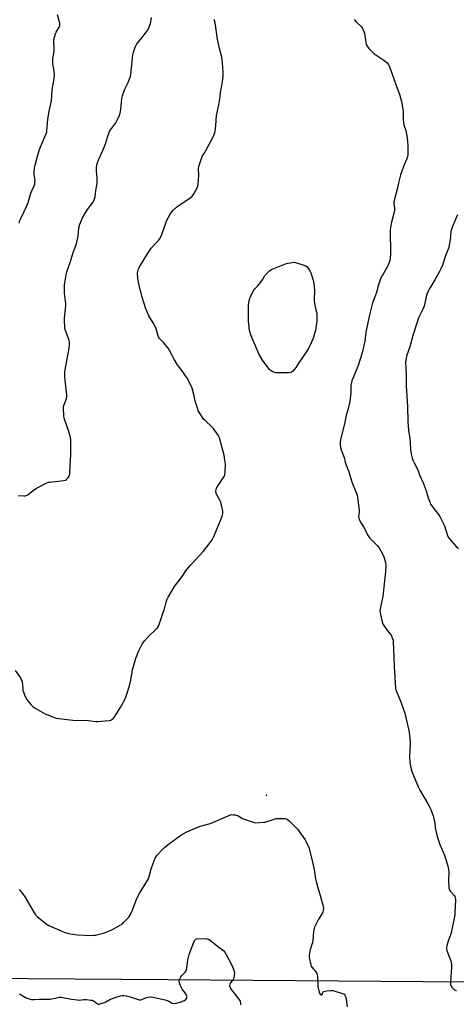
# Model space of a CAD drawing. Units: inches. Extents: x 1177771 to 1183770, y 545458 to 549458.
# Drawn here: x 1181277 to 1181574, y 548421 to 549089 of the extents above; entities that cross this region are included whole.
import ezdxf

# ---------------------------------------------------------------- set-up
doc = ezdxf.new("R2010")
doc.units = ezdxf.units.IN
doc.header["$MEASUREMENT"] = 0
for name, color, linetype in [('ELEV-Spot Elevation', 7, 'Continuous'), ('NTRL-Pasture Land', 2, 'Continuous'), ('Undefined', 1, 'Continuous')]:
    doc.layers.add(name, color=color, linetype=linetype)

msp = doc.modelspace()

# ---------------------------------------------------------------- linework, layer by layer
at = {"layer": 'ELEV-Spot Elevation'}
msp.add_point((1181444.65, 548562.45, 363.81), dxfattribs=at)
at = {"layer": 'NTRL-Pasture Land'}
msp.add_lwpolyline([(1181695.79, 548434.75), (1181377.48, 548437.03), (1180904.47, 548440.41), (1180904.86, 548441.11), (1180829.73, 549049.11), (1180635.36, 549096.73)], dxfattribs=at)
at = {"layer": 'Undefined'}
for points, elevation in [([(1181333.45, 549000), (1181335.21, 549004.62), (1181336.62, 549009.11), (1181337.96, 549012.89), (1181338.78, 549014.26), (1181342.34, 549018.88), (1181343.7, 549021.53), (1181344.78, 549023.98), (1181345.14, 549025.38), (1181345.61, 549027.94), (1181346.4, 549035.46), (1181346.69, 549037.17), (1181348.05, 549041.2), (1181350.65, 549046.32), (1181351.6, 549048.76), (1181352.13, 549050.42), (1181352.38, 549051.88), (1181352.93, 549056.3), (1181353.56, 549062.82), (1181353.88, 549065.12), (1181354.24, 549066.82), (1181355.33, 549070.2), (1181355.78, 549071.24), (1181356.58, 549072.55), (1181360.09, 549076.69), (1181364.09, 549082.14), (1181364.63, 549083.19), (1181365.4, 549085.14), (1181365.78, 549086.27), (1181366.05, 549087.41), (1181366.57, 549090.29)], 360), ([(1181403.38, 549000), (1181408.29, 549009.39), (1181409.21, 549011.59), (1181409.65, 549013.01), (1181410.25, 549017.14), (1181410.72, 549023.94), (1181412.24, 549030.99), (1181412.84, 549035.12), (1181413.27, 549039.51), (1181414.8, 549046.75), (1181415.18, 549050.7), (1181415.17, 549053.21), (1181414.78, 549059.61), (1181414.5, 549061.89), (1181414.04, 549064.41), (1181412.72, 549069.35), (1181411.27, 549075.69), (1181410.52, 549080.39), (1181409.76, 549086.81), (1181409.12, 549089.08)], 362), ([(1181504.25, 549089.09), (1181505.48, 549087.54), (1181509.05, 549083.97), (1181509.58, 549083.29), (1181509.99, 549082.57), (1181510.82, 549080.8), (1181511.17, 549079.74), (1181511.99, 549073.44), (1181512.36, 549072.12), (1181512.92, 549070.91), (1181514.22, 549069.35), (1181517.74, 549065.82), (1181518.91, 549064.95), (1181524.27, 549061.36), (1181526.27, 549059.76), (1181527.2, 549058.74), (1181528.11, 549057.04), (1181532.88, 549043.47), (1181534.93, 549038.43), (1181536.33, 549033.42), (1181537.05, 549029.59), (1181537.49, 549026.55), (1181537.42, 549021.78), (1181537.74, 549018.57), (1181538, 549017.44), (1181539.3, 549013.59), (1181540.26, 549008.72), (1181540.55, 549003.39), (1181540.59, 549000)], 362), ([(1181273.93, 548647.09), (1181277.4, 548642.02), (1181278.25, 548640.51), (1181278.56, 548639.39), (1181278.84, 548637.62), (1181278.96, 548634.39), (1181279.08, 548633.53), (1181279.63, 548631.85), (1181280.45, 548629.95), (1181281.79, 548627.47), (1181282.56, 548626.29), (1181284.41, 548624.11), (1181285.79, 548622.66), (1181286.47, 548622.13), (1181287.47, 548621.51), (1181293.84, 548617.88), (1181299.81, 548615.47), (1181301.74, 548614.81), (1181303.5, 548614.52), (1181312.97, 548613.5), (1181323.58, 548613.19), (1181325.04, 548613.04), (1181328.52, 548612.5), (1181329.68, 548612.43), (1181337.6, 548613.24), (1181338.73, 548613.45), (1181339.48, 548613.77), (1181340.5, 548614.63), (1181341.58, 548615.89), (1181345.28, 548621.79), (1181346.15, 548623.33), (1181348.48, 548627.83), (1181348.98, 548628.91), (1181349.5, 548630.28), (1181351.58, 548636.72), (1181352.38, 548640.44), (1181353.62, 548647.67), (1181355.91, 548655.41), (1181356.48, 548657.1), (1181357.49, 548659.49), (1181360.14, 548664.97), (1181360.9, 548666.2), (1181362.04, 548667.52), (1181364.07, 548669.64), (1181369.95, 548675.41), (1181370.54, 548676.05), (1181371.02, 548676.77), (1181371.69, 548678.4), (1181373.97, 548685.14), (1181375.2, 548689.05), (1181376.44, 548693.58), (1181376.9, 548694.99), (1181377.82, 548696.81), (1181382, 548704.17), (1181387.29, 548710.81), (1181390.32, 548715.39), (1181391.54, 548717.02), (1181392.69, 548718.36), (1181399.61, 548725.73), (1181401.81, 548728.18), (1181406.37, 548734.06), (1181407.59, 548735.75), (1181408.52, 548737.6), (1181412.18, 548746.29), (1181414.47, 548751.96), (1181414.99, 548753.6), (1181415.02, 548754.44), (1181414.89, 548755.29), (1181413.49, 548761.31), (1181412.94, 548762.65), (1181410.68, 548766.73), (1181410.41, 548767.52), (1181410.28, 548768.6), (1181410.34, 548769.94), (1181410.73, 548770.97), (1181411.79, 548772.7), (1181414.03, 548776.11), (1181415.47, 548778.15), (1181415.87, 548778.86), (1181416.24, 548779.87), (1181416.45, 548781.58), (1181416.7, 548787.08), (1181416.35, 548789.95), (1181415.75, 548793.38), (1181414.58, 548798.3), (1181412.62, 548805.08), (1181412.29, 548805.89), (1181411.71, 548806.88), (1181408.33, 548811.59), (1181407.4, 548812.6), (1181402.91, 548816.73), (1181401.9, 548817.76), (1181401.06, 548818.93), (1181398.75, 548822.58), (1181398.2, 548823.58), (1181397.85, 548824.41), (1181396.27, 548829.24), (1181395.16, 548834.49), (1181394.04, 548838.69), (1181393.2, 548840.75), (1181391.88, 548843.34), (1181390.59, 548845.67), (1181389.62, 548847.15), (1181387.24, 548850.54), (1181384.71, 548853.77), (1181383.71, 548855.24), (1181382.01, 548858.05), (1181378.64, 548864.38), (1181377.74, 548865.85), (1181374.81, 548869.45), (1181372.01, 548872.49), (1181371.26, 548873.65), (1181370.75, 548874.93), (1181369.85, 548878.3), (1181369.37, 548879.66), (1181367.52, 548883.05), (1181364.69, 548887.82), (1181362.45, 548893.29), (1181361.41, 548896.21), (1181359.89, 548901.2), (1181357.8, 548909.62), (1181357.39, 548911.95), (1181356.88, 548916.09), (1181356.92, 548916.95), (1181357.16, 548918.05), (1181357.66, 548919.69), (1181358.1, 548920.73), (1181364.35, 548931.04), (1181365.46, 548932.77), (1181366.16, 548933.71), (1181370.4, 548938.08), (1181371.18, 548938.97), (1181371.82, 548939.91), (1181372.96, 548941.89), (1181373.79, 548943.74), (1181376.11, 548950.79), (1181376.81, 548952.69), (1181377.71, 548954.49), (1181379.43, 548957.27), (1181381.27, 548959.59), (1181383.52, 548961.52), (1181385.63, 548963.16), (1181392.64, 548967.98), (1181394.02, 548969.05), (1181394.9, 548970.18), (1181397.26, 548974.27), (1181397.99, 548975.85), (1181398.27, 548977.56), (1181398.69, 548983.41), (1181398.51, 548987.8), (1181398.65, 548989.24), (1181399.88, 548993.21), (1181400.67, 548995.44), (1181401.21, 548996.47), (1181402.62, 548998.68), (1181403.38, 549000)], 362), ([(1181275.92, 548765.93), (1181279.74, 548765.77), (1181280.6, 548765.78), (1181281.42, 548765.92), (1181281.94, 548766.14), (1181282.67, 548766.62), (1181286.9, 548769.9), (1181288.11, 548770.76), (1181289.68, 548771.62), (1181295.28, 548774.43), (1181296.38, 548774.86), (1181297.24, 548775.04), (1181304.95, 548775.81), (1181306.96, 548776.15), (1181308.06, 548776.42), (1181308.8, 548776.77), (1181309.37, 548777.33), (1181310, 548778.26), (1181310.68, 548779.52), (1181310.94, 548780.33), (1181311.08, 548781.49), (1181311.59, 548794.04), (1181311.69, 548801.53), (1181311.65, 548803.62), (1181311.35, 548805.34), (1181310.32, 548809.3), (1181307.58, 548817), (1181307.15, 548818.38), (1181306.92, 548820.11), (1181306.69, 548825.09), (1181306.72, 548826.25), (1181306.91, 548827.07), (1181308.56, 548831.01), (1181308.97, 548832.57), (1181308.93, 548834.31), (1181307.71, 548844.06), (1181307.6, 548846.63), (1181307.6, 548849.19), (1181307.88, 548851.23), (1181310.63, 548866.01), (1181310.83, 548868.02), (1181310.74, 548869.73), (1181310.52, 548871.13), (1181307.91, 548878.53), (1181307.6, 548879.66), (1181307.49, 548880.51), (1181307.3, 548884.53), (1181307.3, 548886.26), (1181308.17, 548894.59), (1181308.25, 548896.08), (1181308.1, 548897.84), (1181307.35, 548903.35), (1181307.33, 548906.88), (1181307.43, 548908.94), (1181308.54, 548915.65), (1181308.98, 548917.67), (1181311.26, 548924.1), (1181313.31, 548930.84), (1181315.11, 548935.56), (1181315.57, 548936.96), (1181316.55, 548942.02), (1181317.18, 548947.71), (1181317.88, 548950.15), (1181318.5, 548951.74), (1181319.67, 548954.38), (1181321.17, 548957.17), (1181322.98, 548960.12), (1181326.76, 548964.95), (1181327.33, 548965.98), (1181327.84, 548967.38), (1181328.11, 548968.79), (1181328.83, 548974.24), (1181329.44, 548977.59), (1181329.61, 548979.28), (1181329.65, 548981.27), (1181329.14, 548986.26), (1181329.21, 548988.3), (1181329.42, 548990.32), (1181329.82, 548991.71), (1181330.78, 548994.16), (1181333.45, 549000)], 360), ([(1181276.48, 548950.7), (1181277.05, 548952.59), (1181277.61, 548953.91), (1181279.75, 548958.13), (1181282.06, 548962.97), (1181282.7, 548964.88), (1181284.42, 548971.12), (1181285.09, 548972.75), (1181286.69, 548976.13), (1181287.09, 548977.2), (1181287.3, 548978.27), (1181287.37, 548979.65), (1181286.73, 548983.83), (1181286.65, 548984.96), (1181286.96, 548988.4), (1181287.32, 548990.13), (1181288.75, 548995.29), (1181290.25, 549000)], 358), ([(1181540.59, 549000), (1181540.55, 548997.07), (1181540.33, 548995.7), (1181539.78, 548994.09), (1181538.17, 548990.36), (1181535.7, 548983.59), (1181534.47, 548978.95), (1181533.52, 548974.76), (1181531.11, 548965.33), (1181531.06, 548964.18), (1181531.52, 548961.01), (1181531.54, 548959.69), (1181531.25, 548958.28), (1181529.45, 548951.49), (1181528.91, 548948.07), (1181528.65, 548945.78), (1181528.57, 548942.98), (1181528.79, 548932.9), (1181528.8, 548929.7), (1181528.7, 548927.06), (1181528.42, 548925.4), (1181527.96, 548924.05), (1181526.74, 548921.4), (1181523.17, 548915.09), (1181522.15, 548912.97), (1181520.62, 548908.85), (1181519.25, 548903.7), (1181516.74, 548896.64), (1181516.21, 548894.97), (1181514.89, 548889.54), (1181513.02, 548881.14), (1181512.18, 548876.85), (1181511.43, 548870.77), (1181509.55, 548862.69), (1181506.62, 548853.46), (1181503.97, 548846.94), (1181502.52, 548843.76), (1181502.25, 548842.94), (1181502.04, 548841.79), (1181501.93, 548840.62), (1181502, 548837.48), (1181501.95, 548835.69), (1181501.16, 548829.81), (1181499.77, 548823.98), (1181498.76, 548820.29), (1181497.58, 548814.45), (1181495.06, 548804.8), (1181494.71, 548802.49), (1181494.65, 548800.76), (1181494.96, 548798.51), (1181495.32, 548796.84), (1181497.37, 548791.6), (1181498.1, 548788.42), (1181498.53, 548787.11), (1181500.59, 548781.97), (1181502.5, 548775.1), (1181503.2, 548773.37), (1181505.57, 548768), (1181506.15, 548766.36), (1181506.45, 548764.63), (1181507.61, 548755.9), (1181507.6, 548754.74), (1181507.22, 548751.28), (1181507.25, 548750.73), (1181507.47, 548749.91), (1181508.72, 548747.26), (1181510.88, 548743.98), (1181513.31, 548739.2), (1181514.05, 548737.92), (1181514.78, 548737), (1181516.17, 548735.47), (1181520.06, 548731.68), (1181521.12, 548730.35), (1181524.13, 548724.97), (1181524.63, 548723.67), (1181525.09, 548722.07), (1181525.4, 548720.39), (1181525.6, 548718.09), (1181525.35, 548714), (1181523.63, 548697.54), (1181522.01, 548689.98), (1181521.72, 548687.66), (1181521.73, 548686.5), (1181521.99, 548685.04), (1181522.92, 548680.94), (1181523.51, 548678.94), (1181524.22, 548677.69), (1181526.71, 548674.07), (1181529.22, 548670.98), (1181530.08, 548669.23), (1181530.58, 548667.62), (1181530.73, 548666.2), (1181530.96, 548661.9), (1181531.4, 548649.77), (1181532.23, 548635), (1181532.42, 548634.03), (1181532.68, 548633.24), (1181535.79, 548625.82), (1181538.67, 548618.04), (1181540.03, 548612.35), (1181541.48, 548605.23), (1181541.85, 548602.95), (1181542.32, 548598.67), (1181542.31, 548597.21), (1181541.79, 548588.4), (1181542.01, 548584.87), (1181542.53, 548581.86), (1181543.28, 548578.73), (1181543.73, 548577.33), (1181547.81, 548567.66), (1181548.76, 548565.86), (1181554.09, 548556.94), (1181555.17, 548554.96), (1181556.26, 548552.67), (1181557.77, 548548.56), (1181558.3, 548546.57), (1181558.87, 548543.37), (1181559.29, 548540.34), (1181560.6, 548534.33), (1181562.49, 548529), (1181565.45, 548521.69), (1181567.47, 548515.9), (1181568.09, 548513.63), (1181568.32, 548512.19), (1181568.43, 548509.91), (1181568.2, 548504.66), (1181568.55, 548499.93), (1181568.78, 548498.51), (1181569.13, 548497.74), (1181569.63, 548497.05), (1181572.11, 548494.32), (1181572.54, 548493.6), (1181572.83, 548492.83), (1181572.94, 548491.97), (1181572.94, 548491.09), (1181572.61, 548483.09), (1181572.46, 548481.33), (1181572.13, 548479), (1181570.06, 548469.1), (1181569.63, 548467.73), (1181567.99, 548463.35), (1181567.16, 548460.2), (1181566.93, 548458.77), (1181567, 548457.93), (1181567.22, 548457.11), (1181569.74, 548450.09), (1181570.21, 548447.76), (1181570.24, 548445.72), (1181569.58, 548435.57), (1181569.56, 548434.71), (1181569.65, 548433.87), (1181570.02, 548432.91), (1181570.49, 548432.23), (1181571.7, 548430.94), (1181572.56, 548430.2), (1181573.25, 548429.88), (1181573.71, 548429.88)], 362), ([(1181574.3, 548956.41), (1181571.21, 548949.25), (1181570.23, 548946.57), (1181569.94, 548945.15), (1181569.36, 548939.53), (1181568.72, 548935.73), (1181568.38, 548934.3), (1181566.39, 548929.23), (1181564.13, 548922.28), (1181563.07, 548919.74), (1181562.16, 548917.96), (1181559.02, 548912.32), (1181555.52, 548906.66), (1181553.82, 548903.31), (1181552.86, 548899.93), (1181551.67, 548894.49), (1181550.63, 548892.04), (1181547.94, 548886.4), (1181546.67, 548882.9), (1181544.09, 548874.49), (1181542.04, 548866.74), (1181540.03, 548861.22), (1181539.3, 548858.08), (1181539.12, 548856.37), (1181539.37, 548852.3), (1181539.52, 548847.7), (1181539.46, 548840.03), (1181540.39, 548826.21), (1181540.68, 548816.2), (1181541.13, 548810.06), (1181541.71, 548806.21), (1181542.16, 548802.2), (1181542.5, 548796.93), (1181543.2, 548792.96), (1181543.58, 548791.28), (1181544.07, 548789.93), (1181544.92, 548788.1), (1181547.52, 548783.25), (1181548.59, 548779.97), (1181551.09, 548774.45), (1181553.03, 548769.03), (1181554.43, 548764.21), (1181555.73, 548760.92), (1181556.12, 548760.13), (1181556.76, 548759.15), (1181561.4, 548753.07), (1181562.36, 548751.6), (1181565.46, 548745.2), (1181567.62, 548738.67), (1181568.08, 548737.6), (1181568.73, 548736.62), (1181573.51, 548731.29), (1181575.03, 548729.87)], 360), ([(1181276.57, 548498.41), (1181278.78, 548495.76), (1181280.51, 548493.38), (1181286.41, 548483.08), (1181287.55, 548481.34), (1181288.82, 548480.15), (1181294.96, 548475.14), (1181295.67, 548474.64), (1181296.71, 548474.09), (1181305.61, 548470.1), (1181307.51, 548469.31), (1181309.15, 548468.81), (1181311.39, 548468.35), (1181316.21, 548467.62), (1181325.78, 548467.33), (1181327.28, 548467.34), (1181328.42, 548467.48), (1181332.08, 548468.24), (1181333.75, 548468.71), (1181339.5, 548471.02), (1181345.17, 548474.23), (1181346.65, 548475.2), (1181347.72, 548476.19), (1181350.97, 548479.6), (1181351.51, 548480.28), (1181351.96, 548481.03), (1181353.61, 548484.47), (1181356.14, 548491.3), (1181357.45, 548494.12), (1181358.53, 548496.14), (1181363.26, 548503.77), (1181364.11, 548505.34), (1181364.8, 548507.24), (1181366.25, 548512.55), (1181368.25, 548518.01), (1181368.92, 548519.61), (1181369.42, 548520.43), (1181370.19, 548521.43), (1181374.03, 548525.71), (1181375.32, 548526.88), (1181377.78, 548528.9), (1181385.53, 548534.66), (1181387.44, 548535.94), (1181390.39, 548537.62), (1181399.52, 548541.36), (1181405.7, 548543.09), (1181407.11, 548543.56), (1181418.62, 548548.45), (1181420.23, 548549.07), (1181421.05, 548549.25), (1181421.9, 548549.24), (1181423.35, 548549.02), (1181424.77, 548548.68), (1181425.58, 548548.36), (1181427.85, 548546.95), (1181428.91, 548546.45), (1181435.63, 548544.1), (1181436.47, 548543.86), (1181437.33, 548543.72), (1181439.96, 548543.83), (1181442.6, 548544.05), (1181443.75, 548544.22), (1181445.14, 548544.63), (1181449.79, 548546.28), (1181451.18, 548546.65), (1181452.63, 548546.73), (1181456.16, 548546.65), (1181457.32, 548546.58), (1181458.15, 548546.43), (1181458.89, 548546.07), (1181459.77, 548545.32), (1181465.63, 548539.46), (1181466.88, 548537.85), (1181470.88, 548532.11), (1181471.58, 548530.8), (1181473.07, 548527.52), (1181473.51, 548526.41), (1181473.84, 548525.29), (1181475.87, 548516.99), (1181477.01, 548511.95), (1181477.96, 548505.67), (1181478.31, 548503.95), (1181479.21, 548500.5), (1181481.09, 548494.43), (1181483, 548487.19), (1181483.26, 548485.73), (1181483.18, 548484.3), (1181482.87, 548483.21), (1181482.32, 548482.19), (1181479.85, 548478.2), (1181477.31, 548472.97), (1181476.72, 548471.36), (1181476.53, 548469.98), (1181476, 548463.91), (1181475.79, 548462.14), (1181475.51, 548461.04), (1181474.37, 548457.51), (1181473.74, 548454.9), (1181473.55, 548453.74), (1181473.65, 548452.28), (1181474.67, 548447.31), (1181474.92, 548446.47), (1181475.31, 548445.73), (1181476.84, 548444.07), (1181477.56, 548443.19), (1181478.56, 548441.8), (1181479.06, 548440.81), (1181479.28, 548439.39), (1181479.41, 548434.02), (1181479.52, 548432.54), (1181480.41, 548428.77), (1181480.67, 548428.02), (1181481.06, 548427.4), (1181481.77, 548426.89), (1181482.23, 548426.84), (1181482.44, 548427.12), (1181482.91, 548428.74), (1181483.21, 548429.07), (1181483.65, 548429.28), (1181485.55, 548429.63), (1181488.41, 548429.9), (1181489.81, 548429.78), (1181490.94, 548429.53), (1181495.47, 548428.17), (1181496.83, 548427.65), (1181497.29, 548427.34), (1181497.87, 548426.75), (1181498.16, 548426.28), (1181498.42, 548425.47), (1181499.37, 548418.71)], 364), ([(1181276.88, 548427.64), (1181281.29, 548424.96), (1181283.29, 548424.17), (1181285.02, 548423.78), (1181286.74, 548423.68), (1181290.24, 548423.91), (1181294.81, 548423.93), (1181297.61, 548424.06), (1181300.93, 548424.57), (1181303.84, 548425.35), (1181304.89, 548425.39), (1181306.33, 548425.16), (1181312.1, 548423.97), (1181315.93, 548423.44), (1181317.31, 548423.4), (1181320.6, 548423.82), (1181322.33, 548423.72), (1181325.34, 548423.39), (1181326.09, 548423.22), (1181327.04, 548422.84), (1181327.73, 548422.44), (1181329.82, 548420.89), (1181330.31, 548420.7), (1181330.83, 548420.67), (1181332.2, 548420.96), (1181334.42, 548421.72), (1181335.46, 548422.24), (1181338.24, 548423.84), (1181341.7, 548425.14), (1181345.46, 548426.25), (1181346.6, 548426.43), (1181347.74, 548426.47), (1181349.46, 548426.2), (1181352.58, 548425.45), (1181356.78, 548423.9), (1181358.19, 548423.55), (1181359.03, 548423.55), (1181359.86, 548423.7), (1181363.09, 548425.07), (1181364.29, 548425.42), (1181365.66, 548425.49), (1181367.34, 548425.33), (1181375.68, 548423.64), (1181377.89, 548422.77), (1181380.57, 548421.34), (1181381.05, 548421.19), (1181381.9, 548421.14), (1181383.37, 548421.32), (1181385.13, 548421.67), (1181386.22, 548422.02), (1181387.52, 548422.57), (1181388.79, 548423.2), (1181389.47, 548423.66), (1181390.2, 548424.41), (1181390.56, 548425.03), (1181390.62, 548425.48), (1181390.52, 548425.96), (1181389.96, 548427.19), (1181389.23, 548428.39), (1181387.4, 548430.84), (1181386.47, 548432.69), (1181385.45, 548435.14), (1181385.28, 548435.96), (1181385.32, 548436.51), (1181385.72, 548437.87), (1181386.38, 548439.14), (1181387.12, 548440), (1181389.31, 548442.26), (1181389.81, 548442.92), (1181390.06, 548443.42), (1181390.37, 548444.83), (1181391.14, 548450.72), (1181392.03, 548454.38), (1181395.12, 548462.76), (1181395.65, 548463.77), (1181396.31, 548464.54), (1181396.69, 548464.83), (1181397.15, 548465.04), (1181398.25, 548465.17), (1181403.51, 548465.07), (1181404.36, 548464.98), (1181405.16, 548464.73), (1181406.38, 548463.94), (1181411.29, 548460.05), (1181414.69, 548457.53), (1181415.55, 548456.73), (1181416.32, 548455.85), (1181417.26, 548454.36), (1181421.04, 548446.97), (1181422.3, 548443.78), (1181422.75, 548442.15), (1181422.72, 548440.39), (1181422.38, 548438.36), (1181421.9, 548437.36), (1181420.24, 548435.05), (1181419.68, 548434.09), (1181419.49, 548433.32), (1181419.6, 548432.49), (1181419.9, 548431.69), (1181420.66, 548430.48), (1181425.7, 548424.08), (1181426.22, 548423.34), (1181426.6, 548422.58), (1181426.98, 548421.24), (1181426.95, 548420.1)], 366)]:
    msp.add_lwpolyline(points, dxfattribs=dict(at, elevation=elevation))
at = {"layer": 'Undefined', "elevation": 364}
msp.add_lwpolyline([(1181452.2, 548849.11), (1181451.03, 548849.14), (1181450.19, 548849.3), (1181448.91, 548849.83), (1181447.7, 548850.5), (1181446.66, 548851.41), (1181444.4, 548854.3), (1181441.98, 548857.87), (1181439.73, 548861.61), (1181436.87, 548867.97), (1181434.64, 548873.19), (1181434.04, 548874.87), (1181433.11, 548878.01), (1181432.55, 548882.22), (1181432.45, 548884.24), (1181432.33, 548893.2), (1181432.4, 548894.95), (1181432.68, 548897.18), (1181432.98, 548898.83), (1181433.34, 548899.92), (1181435.19, 548903.68), (1181436.06, 548905.24), (1181436.76, 548906.13), (1181438.52, 548908.02), (1181439.8, 548909.67), (1181442.11, 548912.81), (1181443.57, 548915.19), (1181444.07, 548915.86), (1181446.57, 548918.32), (1181447.48, 548919.04), (1181448.51, 548919.57), (1181457.52, 548923.22), (1181459.21, 548923.64), (1181463.55, 548924.27), (1181470.02, 548922.36), (1181470.83, 548922.07), (1181471.57, 548921.67), (1181472.15, 548921.11), (1181473.14, 548919.74), (1181474.18, 548918.05), (1181474.65, 548916.97), (1181476.2, 548912.13), (1181476.85, 548909.57), (1181477.04, 548908.43), (1181477.17, 548904.38), (1181476.95, 548899.74), (1181476.96, 548898.6), (1181477.32, 548896.18), (1181478.45, 548891.09), (1181478.7, 548889.68), (1181478.82, 548885.63), (1181478.79, 548884.19), (1181478.65, 548882.99), (1181477.81, 548878.14), (1181476.56, 548873.33), (1181476.05, 548871.95), (1181473.8, 548867.1), (1181473, 548865.51), (1181472.21, 548864.25), (1181468.54, 548858.82), (1181466.76, 548856.48), (1181464.71, 548853.12), (1181463.7, 548851.73), (1181462.24, 548850), (1181461.6, 548849.54), (1181461.08, 548849.37), (1181459.94, 548849.25)], close=True, dxfattribs=at)
at = {"layer": 'Undefined'}
msp.add_polyline3d([(1181290.25, 549000, 358), (1181291.09, 549002.5, 358), (1181292.55, 549006.26, 358), (1181294.94, 549011.62, 358), (1181295.26, 549012.56, 358), (1181295.42, 549013.33, 358), (1181295.77, 549018.92, 358), (1181295.99, 549021.12, 358), (1181296.99, 549026.79, 358), (1181298.45, 549033.82, 358), (1181298.77, 549036.98, 358), (1181299.07, 549041.43, 358), (1181299.87, 549046.01, 358), (1181300.46, 549050.86, 358), (1181300.48, 549051.71, 358), (1181300.36, 549053.11, 358), (1181300.03, 549055.61, 358), (1181299.5, 549058.71, 358), (1181299.38, 549060.37, 358), (1181299.44, 549062.02, 358), (1181300.14, 549066.34, 358), (1181300.29, 549067.99, 358), (1181300.32, 549069.62, 358), (1181300.11, 549073.92, 358), (1181300.14, 549075.35, 358), (1181300.5, 549077.05, 358), (1181301.2, 549079.27, 358), (1181301.71, 549080.31, 358), (1181303.82, 549083.82, 358), (1181304.12, 549084.62, 358), (1181304.21, 549085.17, 358), (1181304.21, 549085.72, 358), (1181304.08, 549086.56, 358), (1181302.67, 549092.15, 358)], dxfattribs=at)

doc.saveas('drawing.dxf')
